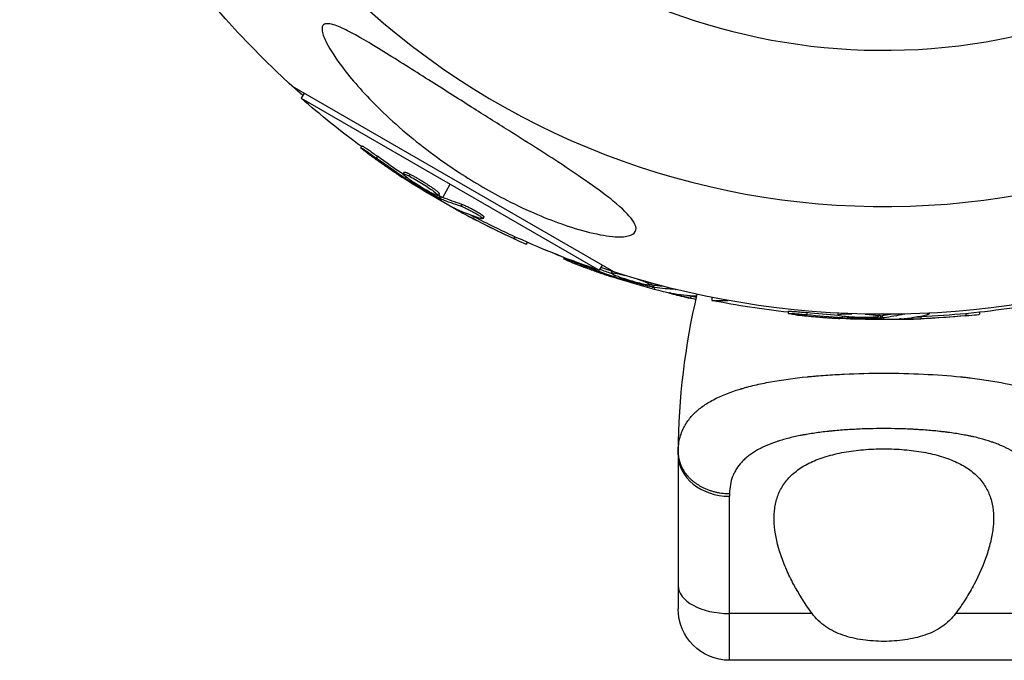
# Model space of a CAD drawing. Units: millimetres. Extents: x -15710 to 9747, y -4511 to 6910.
# Drawn here: x -8888 to -8773, y 2786 to 2861 of the extents above; entities that cross this region are included whole.
import ezdxf

# ---------------------------------------------------------------- set-up
doc = ezdxf.new("R2010")
doc.units = ezdxf.units.MM
doc.header["$LTSCALE"] = 20
doc.layers.add('2d', color=230, linetype='Continuous')

msp = doc.modelspace()

# ---------------------------------------------------------------- linework, layer by layer
at = {"layer": '2d'}
for p, q in [((-8818.51, 2831.13), (-8856.01, 2852.78)), ((-8854.64, 2851.99), (-8854.98, 2851.39)), ((-8854.98, 2851.39), (-8820.22, 2831.32)), ((-8847.9, 2845.83), (-8848.03, 2845.61)), ((-8846.1, 2844.63), (-8846.23, 2844.42)), ((-8842.97, 2842.78), (-8843.09, 2842.56)), ((-8842.75, 2842.2), (-8842.84, 2842.04)), ((-8842.31, 2842.54), (-8842.43, 2842.33)), ((-8842.26, 2841.84), (-8842.33, 2841.72)), ((-8841.12, 2841.59), (-8841.12, 2841.59)), ((-8841.12, 2841.59), (-8841.12, 2841.59)), ((-8838.48, 2839.83), (-8837.6, 2841.36)), ((-8838.89, 2840.26), (-8839.01, 2840.05)), ((-8838.83, 2839.99), (-8838.96, 2839.78)), ((-8838.67, 2839.91), (-8838.79, 2839.69)), ((-8838.72, 2839.42), (-8838.61, 2839.61)), ((-8836.7, 2838.39), (-8836.73, 2838.32)), ((-8836.23, 2839.01), (-8836.36, 2838.79)), ((-8834.8, 2837.56), (-8834.93, 2837.34)), ((-8834.19, 2837.69), (-8834.19, 2837.69)), ((-8833.68, 2837.57), (-8833.81, 2837.36)), ((-8830.07, 2835.24), (-8830.2, 2835.02)), ((-8828.62, 2834.58), (-8828.74, 2834.38)), ((-8824.32, 2832.81), (-8824.36, 2832.66)), ((-8822.29, 2832.05), (-8822.32, 2831.97)), ((-8819.88, 2831.92), (-8820.22, 2831.32)), ((-8818.75, 2831.21), (-8818.81, 2830.99)), ((-8818.39, 2830.73), (-8818.43, 2830.55)), ((-8818.09, 2830.99), (-8818.11, 2830.93)), ((-8817.82, 2830.51), (-8817.85, 2830.37)), ((-8814.16, 2829.83), (-8814.22, 2829.62)), ((-8814.03, 2829.61), (-8814.09, 2829.37)), ((-8813.85, 2829.57), (-8813.91, 2829.33)), ((-8813.77, 2829.09), (-8813.71, 2829.3)), ((-8813.65, 2829.54), (-8813.61, 2829.68)), ((-8811.33, 2829.1), (-8811.33, 2829.09)), ((-8811.55, 2828.61), (-8811.57, 2828.54)), ((-8809.51, 2828.3), (-8809.57, 2828.06)), ((-8807.07, 2828.16), (-8807.07, 2827.8)), ((-8807.07, 2827.8), (-8805.17, 2827.8)), ((-8798.16, 2826.52), (-8798.16, 2826.27)), ((-8796, 2826.38), (-8796, 2826.13)), ((-8792.36, 2826.32), (-8792.36, 2826.1)), ((-8791.88, 2825.96), (-8791.88, 2825.77)), ((-8791.67, 2826.29), (-8791.67, 2826.22)), ((-8791.27, 2825.89), (-8791.27, 2825.74)), ((-8787.57, 2826.18), (-8787.57, 2825.96)), ((-8787.38, 2826), (-8787.38, 2825.75)), ((-8787.2, 2826.01), (-8787.2, 2825.76)), ((-8787, 2826.04), (-8787, 2826.18)), ((-8787, 2825.56), (-8787, 2825.79)), ((-8784.73, 2825.68), (-8784.73, 2825.61)), ((-8784.64, 2826.21), (-8784.64, 2826.2)), ((-8782.68, 2825.91), (-8782.68, 2825.66)), ((-8781.71, 2826.32), (-8781.71, 2826.23)), ((-8777.42, 2826.26), (-8777.42, 2826.01)), ((-8775.83, 2826.42), (-8775.83, 2826.19)), ((-8811, 2809.8), (-8811, 2791.8)), ((-8805, 2785.8), (-8805, 2804.95)), ((-8774.24, 2801.45), (-8774.24, 2801.45)), ((-8775.38, 2797.02), (-8775.38, 2797.02)), ((-8795.37, 2791.26), (-8805, 2791.26)), ((-8769, 2791.26), (-8778.63, 2791.26)), ((-8769, 2785.8), (-8805, 2785.8))]:
    msp.add_line(p, q, dxfattribs=at)
for centre, radius, start, end in [((-8787, 2929), 72, 201.6474, 158.3485), ((-8787, 2929), 90.23, 211.2701, 28.7299), ((-8729.71, 2809.8), 81.29, 166.6853, 179.7379)]:
    msp.add_arc(centre, radius, start, end, dxfattribs=at)
at = {"layer": '2d', "extrusion": (0, 0, -1)}
for centre, radius, start, end in [((8787, 2929), 102.82, 311.2564, 348.7437), ((8787.34, 2928.41), 102.5, 306.2489, 311.292), ((8787, 2929), 102.82, 302.0913, 302.0923), ((8787.47, 2928.19), 102.5, 294.4787, 302.1677), ((8787, 2929), 102.82, 301.2164, 301.217), ((8787.34, 2928.41), 102.5, 288.708, 294.4788), ((8787.18, 2928.34), 102.5, 291.2489, 292.5501), ((8787, 2929), 102.82, 251.2564, 288.7436), ((8787.24, 2928.1), 102.5, 282.2293, 287.1677), ((8787, 2928.31), 102.5, 276.2489, 281.292), ((8787, 2928.31), 102.5, 258.708, 264.4788), ((8787, 2928.06), 102.5, 264.4787, 272.1677), ((8805, 2791.8), 6, 270, 0)]:
    msp.add_arc(centre, radius, start, end, dxfattribs=at)
for centre, major_axis, ratio, start_param, end_param in [((-8786.76, 2927.78), (51.24, 88.75), 0.926659, 3.201605, 3.245104), ((-8786.64, 2928), (51.24, 88.75), 0.926659, 3.206029, 3.245104), ((-8789.91, 2929.6), (51.23, 88.72), 0.473523, 3.083454, 3.087544), ((-8789.78, 2929.81), (51.23, 88.72), 0.473523, 3.083454, 3.087544), ((-8789.91, 2929.6), (51.23, 88.72), 0.473523, 3.034641, 3.083454), ((-8789.78, 2929.81), (51.23, 88.72), 0.473523, 3.034641, 3.083454), ((-8787.25, 2928.06), (51.24, 88.76), 0.987104, 3.049326, 3.10138), ((-8787.12, 2928.28), (51.24, 88.76), 0.987104, 3.049326, 3.10138), ((-8786.46, 2927.88), (26.52, 98.99), 0.926659, 3.201605, 3.245104), ((-8786.39, 2928.13), (26.52, 98.99), 0.926659, 3.206029, 3.221599), ((-8789.97, 2928.82), (26.52, 98.96), 0.473523, 3.083454, 3.087544), ((-8789.9, 2929.07), (26.52, 98.96), 0.473523, 3.083454, 3.087544), ((-8789.97, 2928.82), (26.52, 98.96), 0.473523, 3.034641, 3.083454), ((-8789.9, 2929.07), (26.52, 98.96), 0.473523, 3.062294, 3.083454), ((-8786.99, 2928.03), (26.53, 99), 0.987104, 3.095135, 3.10138), ((-8786.93, 2928.27), (26.53, 99), 0.987104, 3.095223, 3.10138), ((-8786.19, 2928.31), (0, 102.48), 0.926659, 3.206029, 3.245104), ((-8786.19, 2928.06), (0, 102.48), 0.926659, 3.201605, 3.245104), ((-8789.82, 2928.31), (0, 102.45), 0.473523, 3.083454, 3.087544), ((-8789.82, 2928.06), (0, 102.45), 0.473523, 3.083454, 3.087544), ((-8789.82, 2928.06), (0, 102.45), 0.473523, 3.034641, 3.083454), ((-8789.82, 2928.31), (0, 102.45), 0.473523, 3.062294, 3.083454), ((-8786.74, 2928.31), (0, 102.49), 0.987104, 3.049326, 3.10138), ((-8786.74, 2928.06), (0, 102.49), 0.987104, 3.049326, 3.10138)]:
    msp.add_ellipse(centre, major_axis=major_axis, ratio=ratio, start_param=start_param, end_param=end_param, dxfattribs=at)
at = {"layer": '2d'}
for centre, major_axis, ratio, start_param, end_param in [((-8787.46, 2928.19), (51.25, 88.77), 0.465742, 3.183029, 3.24863), ((-8787.24, 2928.09), (26.53, 99.01), 0.465742, 3.183029, 3.245117), ((-8786.99, 2928.06), (0, 102.5), 0.465742, 3.183029, 3.24863), ((-8805, 2809.8), (6, 0), 0.808568, 3.141593, 4.712389), ((-8805, 2794.53), (6, 0), 0.545265, 3.141593, 4.712389)]:
    msp.add_ellipse(centre, major_axis=major_axis, ratio=ratio, start_param=start_param, end_param=end_param, dxfattribs=at)
for points, knots in [([(-8816.17, 2836.92), (-8815.97, 2836.59), (-8815.88, 2836.28), (-8815.99, 2835.75), (-8816.18, 2835.55), (-8816.9, 2835.27), (-8817.42, 2835.21), (-8818.82, 2835.25), (-8819.78, 2835.39), (-8822.01, 2835.89), (-8823.16, 2836.23), (-8825.34, 2836.98), (-8826.38, 2837.38), (-8828.61, 2838.33), (-8829.82, 2838.9), (-8832.89, 2840.47), (-8834.76, 2841.56), (-8837.7, 2843.48), (-8838.83, 2844.27), (-8842.14, 2846.75), (-8844.25, 2848.56), (-8847.77, 2852.07), (-8849.14, 2853.64), (-8850.88, 2855.95), (-8851.57, 2856.97), (-8852.27, 2858.35), (-8852.48, 2858.84), (-8852.58, 2859.49), (-8852.57, 2859.72), (-8852.38, 2860), (-8852.23, 2860.08), (-8851.81, 2860.12), (-8851.53, 2860.07), (-8850.73, 2859.83), (-8850.15, 2859.56), (-8848.42, 2858.69), (-8846.98, 2857.83), (-8843.68, 2855.79), (-8841.9, 2854.66), (-8838.49, 2852.5), (-8836.8, 2851.43), (-8833.66, 2849.44), (-8832.2, 2848.53), (-8830.76, 2847.62), (-8828.83, 2846.4), (-8826.9, 2845.18), (-8822.35, 2842.21), (-8820.14, 2840.68), (-8817.51, 2838.53), (-8816.75, 2837.78), (-8816.27, 2837.09), (-8816.22, 2837), (-8816.17, 2836.92)], [-104.485264, -104.485264, -104.485264, -104.485264, -100.598786, -100.598786, -96.671929, -96.671929, -92.544577, -92.544577, -87.59023, -87.59023, -82.913507, -82.913507, -78.751396, -78.751396, -73.899367, -73.899367, -66.05257, -66.05257, -60.956691, -60.956691, -50.664723, -50.664723, -41.665184, -41.665184, -35.613595, -35.613595, -32.391806, -32.391806, -30.304297, -30.304297, -28.567857, -28.567857, -26.664609, -26.664609, -23.618001, -23.618001, -17.480631, -17.480631, -11.147852, -11.147852, -5.152759, -5.152759, 0, 0, 0, 6.898473, 6.898473, 17.02274, 17.02274, 23.86477, 23.86477, 24.810611, 24.810611, 24.810611, 24.810611]), ([(-8847.27, 2845), (-8847.4, 2845.1), (-8847.53, 2845.19), (-8847.63, 2845.27), (-8847.74, 2845.35), (-8847.82, 2845.42), (-8847.89, 2845.48), (-8847.95, 2845.53), (-8848, 2845.57), (-8848.02, 2845.59), (-8848.03, 2845.62), (-8848.03, 2845.62), (-8848, 2845.61), (-8847.97, 2845.6), (-8847.91, 2845.57), (-8847.84, 2845.52), (-8847.76, 2845.48), (-8847.67, 2845.42), (-8847.56, 2845.35), (-8847.45, 2845.27), (-8847.32, 2845.19), (-8847.19, 2845.1), (-8847.05, 2845), (-8846.91, 2844.9), (-8846.76, 2844.8), (-8846.62, 2844.7), (-8846.47, 2844.6), (-8846.34, 2844.5), (-8846.3, 2844.47), (-8846.26, 2844.44), (-8846.23, 2844.42)], [0, 0, 0, 0, 0.108572, 0.108572, 0.108572, 0.217262, 0.217262, 0.217262, 0.325717, 0.325717, 0.325717, 0.433622, 0.433622, 0.433622, 0.540983, 0.540983, 0.540983, 0.648042, 0.648042, 0.648042, 0.755174, 0.755174, 0.755174, 0.862717, 0.862717, 0.862717, 0.970831, 0.970831, 0.970831, 1, 1, 1, 1]), ([(-8847.27, 2845), (-8847.4, 2845.1), (-8847.53, 2845.19), (-8847.63, 2845.27), (-8847.74, 2845.35), (-8847.82, 2845.42), (-8847.89, 2845.48), (-8847.95, 2845.53), (-8848, 2845.57), (-8848.02, 2845.59), (-8848.02, 2845.6), (-8848.03, 2845.61), (-8848.03, 2845.61)], [0, 0, 0, 0, 0.1085717, 0.1085717, 0.1085717, 0.2172619, 0.2172619, 0.2172619, 0.3257168, 0.3257168, 0.3257168, 0.3749148, 0.3749148, 0.3749148, 0.3749148]), ([(-8847.9, 2845.83), (-8847.9, 2845.83), (-8847.9, 2845.83), (-8847.9, 2845.84), (-8847.86, 2845.82), (-8847.76, 2845.77), (-8847.71, 2845.74), (-8847.62, 2845.68), (-8847.56, 2845.65), (-8847.38, 2845.53), (-8847.23, 2845.43), (-8847, 2845.27), (-8846.92, 2845.22), (-8846.75, 2845.1), (-8846.67, 2845.04), (-8846.5, 2844.92), (-8846.42, 2844.87), (-8846.26, 2844.75), (-8846.18, 2844.69), (-8846.1, 2844.63)], [0.3749154, 0.3749154, 0.3749154, 0.3749154, 0.375, 0.375, 0.5, 0.5, 0.5625, 0.5625, 0.625, 0.625, 0.75, 0.75, 0.8125, 0.8125, 0.875, 0.875, 0.9375, 0.9375, 1, 1, 1, 1]), ([(-8847.27, 2845), (-8847.09, 2844.87), (-8846.92, 2844.74), (-8846.66, 2844.55), (-8846.53, 2844.46), (-8846.39, 2844.36), (-8846.32, 2844.31), (-8846.29, 2844.28), (-8846.27, 2844.27), (-8846.26, 2844.26), (-8846.16, 2844.19), (-8846.03, 2844.1), (-8845.88, 2843.99), (-8845.82, 2843.95), (-8845.77, 2843.92), (-8845.75, 2843.9), (-8845.64, 2843.83), (-8845.51, 2843.73), (-8845.36, 2843.63), (-8845.29, 2843.58), (-8845.25, 2843.55), (-8845.23, 2843.54), (-8845.22, 2843.53), (-8845.12, 2843.46), (-8844.99, 2843.37), (-8844.84, 2843.27), (-8844.76, 2843.22), (-8844.73, 2843.19), (-8844.71, 2843.18), (-8844.7, 2843.17), (-8844.6, 2843.1), (-8844.47, 2843.01), (-8844.31, 2842.91), (-8844.24, 2842.86), (-8844.21, 2842.84), (-8844.19, 2842.82), (-8844.18, 2842.82), (-8844.07, 2842.75), (-8843.94, 2842.66), (-8843.79, 2842.56), (-8843.71, 2842.51), (-8843.68, 2842.49), (-8843.66, 2842.47), (-8843.65, 2842.47), (-8843.45, 2842.34), (-8843.28, 2842.22), (-8843.11, 2842.11)], [0, 0, 0, 0, 0.125, 0.125, 0.1875, 0.21875, 0.234375, 0.242188, 0.242188, 0.25, 0.25, 0.3125, 0.34375, 0.359375, 0.359375, 0.375, 0.375, 0.4375, 0.46875, 0.484375, 0.492188, 0.492188, 0.5, 0.5, 0.5625, 0.59375, 0.609375, 0.617188, 0.617188, 0.625, 0.625, 0.6875, 0.71875, 0.734375, 0.742188, 0.742188, 0.75, 0.75, 0.8125, 0.84375, 0.859375, 0.867188, 0.867188, 0.875, 0.875, 1, 1, 1, 1]), ([(-8842.97, 2842.78), (-8842.97, 2842.79), (-8842.96, 2842.79), (-8842.94, 2842.79), (-8842.93, 2842.79), (-8842.9, 2842.79), (-8842.88, 2842.79), (-8842.83, 2842.77), (-8842.81, 2842.76), (-8842.72, 2842.73), (-8842.65, 2842.71), (-8842.53, 2842.65), (-8842.49, 2842.63), (-8842.4, 2842.59), (-8842.36, 2842.57), (-8842.32, 2842.55)], [1.375782, 1.375782, 1.375782, 1.375782, 1.3906242, 1.3906242, 1.4062492, 1.4062492, 1.4218741, 1.4218741, 1.4374991, 1.4374991, 1.4687491, 1.4687491, 1.484374, 1.484374, 1.4988524, 1.4988524, 1.4988524, 1.4988524]), ([(-8839.68, 2840.28), (-8840.08, 2840.48), (-8840.62, 2840.79), (-8841.69, 2841.45), (-8842.21, 2841.8), (-8842.92, 2842.33), (-8843.12, 2842.51), (-8843.07, 2842.61), (-8842.83, 2842.53), (-8842.44, 2842.33)], [0, 0, 0, 0, 0.125, 0.125, 0.25, 0.25, 0.375, 0.375, 0.4988549, 0.4988549, 0.4988549, 0.4988549]), ([(-8842.84, 2842.04), (-8842.78, 2842), (-8842.71, 2841.95), (-8842.64, 2841.91), (-8842.57, 2841.86), (-8842.49, 2841.82), (-8842.43, 2841.77), (-8842.39, 2841.75), (-8842.36, 2841.73), (-8842.33, 2841.72)], [0, 0, 0, 0, 0.404397, 0.404397, 0.404397, 0.80918, 0.80918, 0.80918, 1, 1, 1, 1]), ([(-8842.43, 2842.33), (-8842.04, 2842.13), (-8841.49, 2841.82), (-8840.42, 2841.16), (-8839.9, 2840.82), (-8839.18, 2840.28), (-8838.99, 2840.1), (-8839.04, 2840), (-8839.27, 2840.08), (-8839.67, 2840.28)], [0.5, 0.5, 0.5, 0.5, 0.625, 0.625, 0.75, 0.75, 0.875, 0.875, 0.9988689, 0.9988689, 0.9988689, 0.9988689]), ([(-8838.96, 2839.78), (-8839.24, 2839.93), (-8839.52, 2840.09), (-8840.09, 2840.41), (-8840.37, 2840.56), (-8840.94, 2840.89), (-8841.22, 2841.05), (-8841.63, 2841.3), (-8841.77, 2841.38), (-8842.05, 2841.55), (-8842.19, 2841.63), (-8842.33, 2841.72)], [0, 0, 0, 0, 0.25, 0.25, 0.5, 0.5, 0.75, 0.75, 0.875, 0.875, 1, 1, 1, 1]), ([(-8842.31, 2842.54), (-8842.21, 2842.49), (-8842.1, 2842.44), (-8841.87, 2842.31), (-8841.75, 2842.25), (-8841.49, 2842.1), (-8841.36, 2842.03), (-8841.17, 2841.91), (-8841.1, 2841.87), (-8840.96, 2841.79), (-8840.9, 2841.75), (-8840.7, 2841.63), (-8840.57, 2841.54), (-8840.37, 2841.42), (-8840.31, 2841.38), (-8840.18, 2841.29), (-8840.12, 2841.25), (-8839.94, 2841.13), (-8839.82, 2841.05), (-8839.66, 2840.94), (-8839.61, 2840.9), (-8839.51, 2840.83), (-8839.46, 2840.8), (-8839.37, 2840.73), (-8839.33, 2840.7), (-8839.25, 2840.64), (-8839.21, 2840.61), (-8839.14, 2840.55), (-8839.11, 2840.52), (-8839.05, 2840.48), (-8839.03, 2840.45), (-8839, 2840.42), (-8838.98, 2840.41), (-8838.96, 2840.39), (-8838.94, 2840.36), (-8838.92, 2840.34), (-8838.91, 2840.32), (-8838.9, 2840.32), (-8838.9, 2840.31), (-8838.89, 2840.3), (-8838.88, 2840.28), (-8838.88, 2840.27), (-8838.89, 2840.26), (-8838.89, 2840.26), (-8838.89, 2840.26)], [0.499999, 0.499999, 0.499999, 0.499999, 0.5312491, 0.5312491, 0.5624991, 0.5624991, 0.5937492, 0.5937492, 0.6093742, 0.6093742, 0.6249992, 0.6249992, 0.6562493, 0.6562493, 0.6718743, 0.6718743, 0.6874994, 0.6874994, 0.7187494, 0.7187494, 0.7343745, 0.7343745, 0.7499995, 0.7499995, 0.7656245, 0.7656245, 0.7812496, 0.7812496, 0.7968746, 0.7968746, 0.8124996, 0.8124996, 0.8203121, 0.8203121, 0.8281247, 0.8437497, 0.8437497, 0.8476559, 0.8476559, 0.8515622, 0.8593747, 0.8749997, 0.8749997, 0.8758243, 0.8758243, 0.8758243, 0.8758243]), ([(-8838.96, 2839.78), (-8838.92, 2839.76), (-8838.88, 2839.74), (-8838.86, 2839.72), (-8838.83, 2839.71), (-8838.81, 2839.7), (-8838.79, 2839.69)], [0, 0, 0, 0, 0.536906, 0.536906, 0.536906, 1, 1, 1, 1]), ([(-8836.96, 2838.51), (-8837.03, 2838.54), (-8837.08, 2838.56), (-8837.1, 2838.57), (-8837.13, 2838.57), (-8837.13, 2838.57), (-8837.1, 2838.55), (-8837.07, 2838.53), (-8837.02, 2838.5), (-8836.95, 2838.45), (-8836.89, 2838.42), (-8836.82, 2838.37), (-8836.73, 2838.32)], [0, 0, 0, 0, 0.263282, 0.263282, 0.263282, 0.526692, 0.526692, 0.526692, 0.789921, 0.789921, 0.789921, 1, 1, 1, 1]), ([(-8836.36, 2838.79), (-8836.28, 2838.77), (-8836.17, 2838.73), (-8836.05, 2838.68), (-8835.93, 2838.63), (-8835.79, 2838.56), (-8835.65, 2838.5), (-8835.5, 2838.43), (-8835.34, 2838.35), (-8835.19, 2838.27), (-8835.03, 2838.19), (-8834.88, 2838.1), (-8834.73, 2838.02), (-8834.59, 2837.94), (-8834.45, 2837.85), (-8834.33, 2837.78), (-8834.21, 2837.7), (-8834.1, 2837.63), (-8834.02, 2837.57), (-8833.94, 2837.51), (-8833.88, 2837.46), (-8833.84, 2837.43), (-8833.81, 2837.39), (-8833.8, 2837.36), (-8833.81, 2837.35), (-8833.83, 2837.34), (-8833.87, 2837.34), (-8833.94, 2837.36), (-8833.96, 2837.36), (-8833.98, 2837.37), (-8834, 2837.38)], [0, 0, 0, 0, 0.108263, 0.108263, 0.108263, 0.216637, 0.216637, 0.216637, 0.324631, 0.324631, 0.324631, 0.431995, 0.431995, 0.431995, 0.53889, 0.53889, 0.53889, 0.64568, 0.64568, 0.64568, 0.75277, 0.75277, 0.75277, 0.860435, 0.860435, 0.860435, 0.968703, 0.968703, 0.968703, 1, 1, 1, 1]), ([(-8836.23, 2839.01), (-8836.19, 2838.99), (-8836.13, 2838.97), (-8836.01, 2838.93), (-8835.94, 2838.9), (-8835.8, 2838.84), (-8835.72, 2838.8), (-8835.56, 2838.73), (-8835.47, 2838.69), (-8835.21, 2838.56), (-8835.03, 2838.47), (-8834.67, 2838.27), (-8834.5, 2838.17), (-8834.26, 2838.03), (-8834.19, 2837.99), (-8834.06, 2837.9), (-8834, 2837.86), (-8833.84, 2837.75), (-8833.76, 2837.69), (-8833.7, 2837.62), (-8833.69, 2837.6), (-8833.68, 2837.58), (-8833.68, 2837.58), (-8833.68, 2837.57), (-8833.68, 2837.57), (-8833.68, 2837.57)], [0, 0, 0, 0, 0.0625, 0.0625, 0.125, 0.125, 0.1875, 0.1875, 0.25, 0.25, 0.375, 0.375, 0.5, 0.5, 0.5625, 0.5625, 0.625, 0.625, 0.75, 0.75, 0.8125, 0.8125, 0.84375, 0.84375, 0.8451889, 0.8451889, 0.8451889, 0.8451889]), ([(-8830.2, 2835.02), (-8829.75, 2834.81), (-8829.34, 2834.63), (-8828.86, 2834.42), (-8828.74, 2834.37), (-8828.74, 2834.38)], [0, 0, 0, 0, 0.25, 0.25, 0.4513626, 0.4513626, 0.4513626, 0.4513626]), ([(-8830.07, 2835.24), (-8830.02, 2835.21), (-8829.97, 2835.19), (-8829.88, 2835.15), (-8829.86, 2835.14), (-8829.83, 2835.12), (-8829.82, 2835.12), (-8829.81, 2835.12)], [0, 0, 0, 0, 0.03125, 0.03125, 0.046875, 0.046875, 0.04983203, 0.04983203, 0.04983203, 0.04983203]), ([(-8823.48, 2832.26), (-8823.63, 2832.32), (-8823.77, 2832.38), (-8823.9, 2832.43), (-8824.02, 2832.48), (-8824.12, 2832.53), (-8824.2, 2832.56), (-8824.27, 2832.6), (-8824.33, 2832.63), (-8824.35, 2832.64), (-8824.37, 2832.66), (-8824.37, 2832.67), (-8824.34, 2832.66), (-8824.3, 2832.66), (-8824.24, 2832.65), (-8824.16, 2832.62), (-8824.08, 2832.6), (-8823.97, 2832.56), (-8823.84, 2832.52), (-8823.72, 2832.48), (-8823.57, 2832.43), (-8823.42, 2832.38), (-8823.26, 2832.32), (-8823.1, 2832.26), (-8822.93, 2832.2), (-8822.77, 2832.14), (-8822.6, 2832.08), (-8822.44, 2832.02), (-8822.4, 2832), (-8822.36, 2831.99), (-8822.32, 2831.97)], [0, 0, 0, 0, 0.108572, 0.108572, 0.108572, 0.217262, 0.217262, 0.217262, 0.325717, 0.325717, 0.325717, 0.433622, 0.433622, 0.433622, 0.540983, 0.540983, 0.540983, 0.648042, 0.648042, 0.648042, 0.755174, 0.755174, 0.755174, 0.862717, 0.862717, 0.862717, 0.970831, 0.970831, 0.970831, 1, 1, 1, 1]), ([(-8823.48, 2832.26), (-8823.27, 2832.18), (-8823.07, 2832.1), (-8822.77, 2831.99), (-8822.62, 2831.93), (-8822.46, 2831.87), (-8822.38, 2831.84), (-8822.34, 2831.83), (-8822.32, 2831.82), (-8822.31, 2831.81), (-8822.19, 2831.77), (-8822.04, 2831.71), (-8821.87, 2831.65), (-8821.8, 2831.62), (-8821.75, 2831.61), (-8821.73, 2831.6), (-8821.6, 2831.55), (-8821.45, 2831.49), (-8821.27, 2831.43), (-8821.19, 2831.4), (-8821.15, 2831.39), (-8821.13, 2831.38), (-8821.12, 2831.38), (-8821, 2831.33), (-8820.85, 2831.28), (-8820.68, 2831.22), (-8820.59, 2831.19), (-8820.56, 2831.18), (-8820.53, 2831.17), (-8820.52, 2831.16), (-8820.4, 2831.12), (-8820.25, 2831.07), (-8820.08, 2831.01), (-8819.99, 2830.98), (-8819.96, 2830.97), (-8819.93, 2830.96), (-8819.92, 2830.96), (-8819.81, 2830.92), (-8819.65, 2830.86), (-8819.48, 2830.8), (-8819.39, 2830.78), (-8819.36, 2830.76), (-8819.33, 2830.76), (-8819.32, 2830.75), (-8819.1, 2830.68), (-8818.9, 2830.61), (-8818.71, 2830.55)], [0, 0, 0, 0, 0.125, 0.125, 0.1875, 0.21875, 0.234375, 0.242188, 0.242188, 0.25, 0.25, 0.3125, 0.34375, 0.359375, 0.359375, 0.375, 0.375, 0.4375, 0.46875, 0.484375, 0.492188, 0.492188, 0.5, 0.5, 0.5625, 0.59375, 0.609375, 0.617188, 0.617188, 0.625, 0.625, 0.6875, 0.71875, 0.734375, 0.742188, 0.742188, 0.75, 0.75, 0.8125, 0.84375, 0.859375, 0.867188, 0.867188, 0.875, 0.875, 1, 1, 1, 1]), ([(-8814.92, 2829.67), (-8815.36, 2829.76), (-8815.96, 2829.92), (-8817.16, 2830.28), (-8817.76, 2830.48), (-8818.59, 2830.81), (-8818.82, 2830.93), (-8818.8, 2831.04), (-8818.55, 2831.02), (-8818.12, 2830.94)], [0, 0, 0, 0, 0.125, 0.125, 0.25, 0.25, 0.375, 0.375, 0.4988549, 0.4988549, 0.4988549, 0.4988549]), ([(-8818.43, 2830.55), (-8818.36, 2830.53), (-8818.28, 2830.5), (-8818.2, 2830.47), (-8818.12, 2830.45), (-8818.04, 2830.42), (-8817.96, 2830.4), (-8817.92, 2830.39), (-8817.89, 2830.38), (-8817.85, 2830.37)], [0, 0, 0, 0, 0.404397, 0.404397, 0.404397, 0.80918, 0.80918, 0.80918, 1, 1, 1, 1]), ([(-8814.09, 2829.37), (-8814.41, 2829.45), (-8814.72, 2829.52), (-8815.35, 2829.68), (-8815.66, 2829.76), (-8816.29, 2829.93), (-8816.61, 2830.02), (-8817.07, 2830.15), (-8817.23, 2830.19), (-8817.54, 2830.28), (-8817.7, 2830.32), (-8817.85, 2830.37)], [0, 0, 0, 0, 0.25, 0.25, 0.5, 0.5, 0.75, 0.75, 0.875, 0.875, 1, 1, 1, 1]), ([(-8815.71, 2830.27), (-8815.39, 2830.16), (-8815.1, 2830.06), (-8814.44, 2829.8), (-8814.21, 2829.67), (-8814.23, 2829.56), (-8814.48, 2829.58), (-8814.91, 2829.67)], [0.6786617, 0.6786617, 0.6786617, 0.6786617, 0.75, 0.75, 0.875, 0.875, 0.9988689, 0.9988689, 0.9988689, 0.9988689]), ([(-8814.09, 2829.37), (-8814.05, 2829.36), (-8814.01, 2829.35), (-8813.98, 2829.34), (-8813.95, 2829.34), (-8813.93, 2829.33), (-8813.91, 2829.33)], [0, 0, 0, 0, 0.536906, 0.536906, 0.536906, 1, 1, 1, 1]), ([(-8811.83, 2828.66), (-8811.91, 2828.67), (-8811.96, 2828.68), (-8811.99, 2828.68), (-8812.02, 2828.68), (-8812.01, 2828.68), (-8811.98, 2828.66), (-8811.95, 2828.65), (-8811.89, 2828.63), (-8811.81, 2828.61), (-8811.75, 2828.59), (-8811.66, 2828.57), (-8811.57, 2828.54)], [0, 0, 0, 0, 0.263282, 0.263282, 0.263282, 0.526692, 0.526692, 0.526692, 0.789921, 0.789921, 0.789921, 1, 1, 1, 1]), ([(-8797.2, 2826.12), (-8797.36, 2826.14), (-8797.51, 2826.16), (-8797.64, 2826.17), (-8797.77, 2826.19), (-8797.89, 2826.21), (-8797.97, 2826.22), (-8798.05, 2826.24), (-8798.11, 2826.25), (-8798.14, 2826.26), (-8798.17, 2826.27), (-8798.16, 2826.28), (-8798.13, 2826.28), (-8798.1, 2826.29), (-8798.04, 2826.29), (-8797.95, 2826.29), (-8797.86, 2826.29), (-8797.75, 2826.28), (-8797.62, 2826.27), (-8797.49, 2826.27), (-8797.33, 2826.26), (-8797.17, 2826.24), (-8797.01, 2826.23), (-8796.83, 2826.22), (-8796.66, 2826.2), (-8796.48, 2826.19), (-8796.3, 2826.17), (-8796.13, 2826.15), (-8796.09, 2826.14), (-8796.04, 2826.14), (-8796, 2826.13)], [0, 0, 0, 0, 0.108572, 0.108572, 0.108572, 0.217262, 0.217262, 0.217262, 0.325717, 0.325717, 0.325717, 0.433622, 0.433622, 0.433622, 0.540983, 0.540983, 0.540983, 0.648042, 0.648042, 0.648042, 0.755174, 0.755174, 0.755174, 0.862717, 0.862717, 0.862717, 0.970831, 0.970831, 0.970831, 1, 1, 1, 1]), ([(-8798.16, 2826.52), (-8798.16, 2826.52), (-8798.16, 2826.52), (-8798.16, 2826.53), (-8798.12, 2826.54), (-8798, 2826.54), (-8797.95, 2826.54), (-8797.84, 2826.54), (-8797.77, 2826.53), (-8797.56, 2826.52), (-8797.38, 2826.51), (-8797.1, 2826.49), (-8797, 2826.48), (-8796.8, 2826.46), (-8796.7, 2826.46), (-8796.49, 2826.44), (-8796.39, 2826.43), (-8796.19, 2826.41), (-8796.09, 2826.4), (-8796, 2826.38)], [0.3749154, 0.3749154, 0.3749154, 0.3749154, 0.375, 0.375, 0.5, 0.5, 0.5625, 0.5625, 0.625, 0.625, 0.75, 0.75, 0.8125, 0.8125, 0.875, 0.875, 0.9375, 0.9375, 1, 1, 1, 1]), ([(-8797.2, 2826.12), (-8796.97, 2826.09), (-8796.76, 2826.07), (-8796.44, 2826.04), (-8796.29, 2826.02), (-8796.11, 2826), (-8796.02, 2825.99), (-8795.99, 2825.99), (-8795.96, 2825.99), (-8795.95, 2825.99), (-8795.83, 2825.97), (-8795.67, 2825.96), (-8795.49, 2825.94), (-8795.41, 2825.94), (-8795.36, 2825.93), (-8795.33, 2825.93), (-8795.2, 2825.92), (-8795.04, 2825.9), (-8794.85, 2825.89), (-8794.77, 2825.88), (-8794.73, 2825.88), (-8794.7, 2825.87), (-8794.69, 2825.87), (-8794.57, 2825.86), (-8794.4, 2825.85), (-8794.22, 2825.83), (-8794.13, 2825.83), (-8794.1, 2825.82), (-8794.07, 2825.82), (-8794.06, 2825.82), (-8793.93, 2825.81), (-8793.77, 2825.8), (-8793.59, 2825.79), (-8793.5, 2825.78), (-8793.46, 2825.78), (-8793.44, 2825.78), (-8793.43, 2825.78), (-8793.3, 2825.77), (-8793.14, 2825.76), (-8792.96, 2825.74), (-8792.87, 2825.74), (-8792.83, 2825.74), (-8792.81, 2825.74), (-8792.79, 2825.73), (-8792.56, 2825.72), (-8792.35, 2825.71), (-8792.15, 2825.7)], [0, 0, 0, 0, 0.125, 0.125, 0.1875, 0.21875, 0.234375, 0.242188, 0.242188, 0.25, 0.25, 0.3125, 0.34375, 0.359375, 0.359375, 0.375, 0.375, 0.4375, 0.46875, 0.484375, 0.492188, 0.492188, 0.5, 0.5, 0.5625, 0.59375, 0.609375, 0.617188, 0.617188, 0.625, 0.625, 0.6875, 0.71875, 0.734375, 0.742188, 0.742188, 0.75, 0.75, 0.8125, 0.84375, 0.859375, 0.867188, 0.867188, 0.875, 0.875, 1, 1, 1, 1]), ([(-8788.26, 2825.83), (-8788.71, 2825.8), (-8789.33, 2825.8), (-8790.58, 2825.83), (-8791.21, 2825.88), (-8792.1, 2825.98), (-8792.36, 2826.04), (-8792.36, 2826.15), (-8792.11, 2826.2), (-8791.68, 2826.22)], [0, 0, 0, 0, 0.125, 0.125, 0.25, 0.25, 0.375, 0.375, 0.4988549, 0.4988549, 0.4988549, 0.4988549]), ([(-8791.88, 2825.77), (-8791.8, 2825.77), (-8791.72, 2825.76), (-8791.64, 2825.76), (-8791.55, 2825.75), (-8791.47, 2825.75), (-8791.39, 2825.75), (-8791.35, 2825.75), (-8791.31, 2825.74), (-8791.27, 2825.74)], [0, 0, 0, 0, 0.404397, 0.404397, 0.404397, 0.80918, 0.80918, 0.80918, 1, 1, 1, 1]), ([(-8787.38, 2825.75), (-8787.71, 2825.74), (-8788.03, 2825.74), (-8788.68, 2825.73), (-8789, 2825.73), (-8789.65, 2825.72), (-8789.98, 2825.73), (-8790.46, 2825.73), (-8790.63, 2825.73), (-8790.95, 2825.74), (-8791.11, 2825.74), (-8791.27, 2825.74)], [0, 0, 0, 0, 0.25, 0.25, 0.5, 0.5, 0.75, 0.75, 0.875, 0.875, 1, 1, 1, 1]), ([(-8789.18, 2826.2), (-8788.84, 2826.18), (-8788.53, 2826.16), (-8787.83, 2826.08), (-8787.57, 2826.01), (-8787.56, 2825.9), (-8787.81, 2825.86), (-8788.25, 2825.83)], [0.6786617, 0.6786617, 0.6786617, 0.6786617, 0.75, 0.75, 0.875, 0.875, 0.9988689, 0.9988689, 0.9988689, 0.9988689]), ([(-8787.38, 2825.75), (-8787.34, 2825.75), (-8787.3, 2825.76), (-8787.27, 2825.76), (-8787.24, 2825.76), (-8787.22, 2825.76), (-8787.2, 2825.76)], [0, 0, 0, 0, 0.536906, 0.536906, 0.536906, 1, 1, 1, 1]), ([(-8785.02, 2825.65), (-8785.09, 2825.64), (-8785.15, 2825.64), (-8785.17, 2825.63), (-8785.2, 2825.63), (-8785.2, 2825.62), (-8785.16, 2825.62), (-8785.13, 2825.61), (-8785.07, 2825.61), (-8784.98, 2825.61), (-8784.91, 2825.61), (-8784.83, 2825.61), (-8784.73, 2825.61)], [0, 0, 0, 0, 0.263282, 0.263282, 0.263282, 0.526692, 0.526692, 0.526692, 0.789921, 0.789921, 0.789921, 1, 1, 1, 1]), ([(-8781.94, 2826.3), (-8781.87, 2826.3), (-8781.82, 2826.28), (-8781.78, 2826.27), (-8781.73, 2826.26), (-8781.71, 2826.24), (-8781.72, 2826.22), (-8781.72, 2826.2), (-8781.76, 2826.19), (-8781.83, 2826.17), (-8781.85, 2826.16), (-8781.87, 2826.16), (-8781.89, 2826.15)], [0.671094, 0.671094, 0.671094, 0.671094, 0.75277, 0.75277, 0.75277, 0.8604355, 0.8604355, 0.8604355, 0.9687025, 0.9687025, 0.9687025, 1, 1, 1, 1]), ([(-8777.42, 2826.26), (-8777.36, 2826.27), (-8777.3, 2826.27), (-8777.21, 2826.28), (-8777.18, 2826.28), (-8777.15, 2826.29), (-8777.14, 2826.29), (-8777.14, 2826.29)], [0, 0, 0, 0, 0.03125, 0.03125, 0.046875, 0.046875, 0.04983203, 0.04983203, 0.04983203, 0.04983203]), ([(-8777.42, 2826.01), (-8776.93, 2826.06), (-8776.48, 2826.1), (-8775.96, 2826.16), (-8775.83, 2826.18), (-8775.83, 2826.19)], [0, 0, 0, 0, 0.25, 0.25, 0.4513626, 0.4513626, 0.4513626, 0.4513626]), ([(-8810.94, 2811.04), (-8810.87, 2811.58), (-8810.73, 2812.09), (-8810.52, 2812.58), (-8810.51, 2812.61), (-8810.49, 2812.65), (-8810.46, 2812.72), (-8810.39, 2812.88), (-8810.23, 2813.2), (-8810.07, 2813.46), (-8809.71, 2813.97), (-8809.44, 2814.29), (-8809.12, 2814.62), (-8809.1, 2814.64), (-8809.06, 2814.67), (-8809, 2814.73), (-8808.87, 2814.85), (-8808.58, 2815.1), (-8808.31, 2815.31), (-8807.75, 2815.71), (-8807.34, 2815.96), (-8806, 2816.68), (-8804.96, 2817.09), (-8803.76, 2817.46), (-8803.74, 2817.46), (-8803.71, 2817.47), (-8803.66, 2817.49), (-8803.54, 2817.52), (-8803.3, 2817.59), (-8802.82, 2817.73), (-8802.38, 2817.84), (-8801.49, 2818.05), (-8800.87, 2818.18), (-8798.9, 2818.54), (-8797.47, 2818.74), (-8795.92, 2818.89), (-8795.9, 2818.89), (-8795.86, 2818.9), (-8795.79, 2818.9), (-8795.64, 2818.92), (-8795.34, 2818.95), (-8794.72, 2819), (-8794.18, 2819.05), (-8793.1, 2819.12), (-8792.37, 2819.17), (-8790.12, 2819.27), (-8788.57, 2819.31), (-8787, 2819.31)], [0.0212604, 0.0212604, 0.0212604, 0.0212604, 0.06248, 0.06248, 0.0644326, 0.0644326, 0.0663851, 0.0702901, 0.0781001, 0.0937201, 0.0937201, 0.1249601, 0.1249601, 0.1269126, 0.1269126, 0.1288651, 0.1327701, 0.1405801, 0.1562001, 0.1562001, 0.1874401, 0.1874401, 0.2499202, 0.2499202, 0.2508964, 0.2508964, 0.2518727, 0.2538252, 0.2577302, 0.2655402, 0.2811602, 0.2811602, 0.3124002, 0.3124002, 0.3748803, 0.3748803, 0.3758565, 0.3758565, 0.3768328, 0.3787853, 0.3826903, 0.3905003, 0.4061203, 0.4061203, 0.4373603, 0.4373603, 0.4998404, 0.4998404, 0.4998404, 0.4998404]), ([(-8787, 2819.31), (-8785.43, 2819.31), (-8783.88, 2819.27), (-8780.88, 2819.13), (-8779.43, 2819.03), (-8778.03, 2818.89), (-8778.01, 2818.88), (-8777.96, 2818.88), (-8777.89, 2818.87), (-8777.72, 2818.86), (-8777.39, 2818.82), (-8776.74, 2818.74), (-8776.19, 2818.68), (-8775.13, 2818.53), (-8774.44, 2818.42), (-8772.48, 2818.06), (-8771.29, 2817.78), (-8770.21, 2817.45), (-8770.19, 2817.44), (-8770.15, 2817.43), (-8770.09, 2817.41), (-8769.97, 2817.37), (-8769.71, 2817.29), (-8769.22, 2817.12), (-8768.81, 2816.97), (-8768.03, 2816.66), (-8767.55, 2816.43), (-8766.7, 2815.99), (-8766.34, 2815.76), (-8766, 2815.53)], [0.4998404, 0.4998404, 0.4998404, 0.4998404, 0.5623603, 0.5623603, 0.6248803, 0.6248803, 0.6258572, 0.6258572, 0.626834, 0.6287878, 0.6326953, 0.6405103, 0.6561403, 0.6561403, 0.6874002, 0.6874002, 0.7499202, 0.7499202, 0.7508971, 0.7508971, 0.7518739, 0.7538277, 0.7577352, 0.7655502, 0.7811802, 0.7811802, 0.8124401, 0.8124401, 0.8399462, 0.8399462, 0.8399462, 0.8399462]), ([(-8769, 2805.26), (-8769, 2805.61), (-8769.03, 2805.96), (-8769.12, 2806.45), (-8769.18, 2806.7), (-8769.25, 2806.93), (-8769.3, 2807.09), (-8769.33, 2807.16), (-8769.48, 2807.55), (-8769.62, 2807.84), (-8769.89, 2808.26), (-8769.98, 2808.4), (-8770.19, 2808.67), (-8770.3, 2808.8), (-8770.65, 2809.18), (-8770.91, 2809.42), (-8771.34, 2809.76), (-8771.57, 2809.92), (-8771.81, 2810.08), (-8771.97, 2810.18), (-8772.06, 2810.23), (-8772.48, 2810.48), (-8772.84, 2810.66), (-8773.42, 2810.91), (-8773.72, 2811.04), (-8774.09, 2811.17), (-8774.24, 2811.23), (-8774.35, 2811.27), (-8774.41, 2811.28), (-8774.88, 2811.45), (-8775.32, 2811.58), (-8776.01, 2811.76), (-8776.37, 2811.84), (-8776.79, 2811.93), (-8776.97, 2811.97), (-8777.1, 2812), (-8777.16, 2812.01), (-8777.71, 2812.12), (-8778.21, 2812.21), (-8778.99, 2812.33), (-8779.38, 2812.38), (-8779.85, 2812.44), (-8780.05, 2812.46), (-8780.18, 2812.48), (-8780.25, 2812.49), (-8780.85, 2812.56), (-8781.39, 2812.61), (-8782.21, 2812.67), (-8782.63, 2812.7), (-8783.05, 2812.73), (-8783.33, 2812.74), (-8783.47, 2812.75), (-8784.17, 2812.79), (-8784.73, 2812.81), (-8785.86, 2812.84), (-8786.42, 2812.84), (-8787.56, 2812.84), (-8788.13, 2812.84), (-8788.98, 2812.81), (-8789.26, 2812.81), (-8789.82, 2812.79), (-8790.1, 2812.77), (-8790.95, 2812.73), (-8791.5, 2812.69), (-8792.32, 2812.63), (-8792.73, 2812.59), (-8793.2, 2812.55), (-8793.4, 2812.53), (-8793.53, 2812.51), (-8793.6, 2812.5), (-8794.21, 2812.44), (-8794.74, 2812.37), (-8795.52, 2812.25), (-8795.9, 2812.19), (-8796.34, 2812.11), (-8796.52, 2812.07), (-8796.65, 2812.05), (-8796.71, 2812.04), (-8797.27, 2811.93), (-8797.75, 2811.82), (-8798.44, 2811.64), (-8798.78, 2811.54), (-8799.16, 2811.43), (-8799.32, 2811.38), (-8799.43, 2811.34), (-8799.48, 2811.32), (-8799.97, 2811.16), (-8800.38, 2811), (-8800.96, 2810.75), (-8801.24, 2810.61), (-8801.5, 2810.47), (-8801.68, 2810.38), (-8801.77, 2810.33), (-8802.19, 2810.08), (-8802.51, 2809.87), (-8802.94, 2809.54), (-8803.08, 2809.42), (-8803.34, 2809.18), (-8803.46, 2809.06), (-8803.81, 2808.68), (-8804.02, 2808.41), (-8804.29, 2807.99), (-8804.41, 2807.77), (-8804.53, 2807.51), (-8804.58, 2807.4), (-8804.61, 2807.32), (-8804.63, 2807.28), (-8804.88, 2806.63), (-8805, 2805.97), (-8805, 2805.26)], [0, 0, 0, 0, 0.03125, 0.03125, 0.046875, 0.054687, 0.054687, 0.0625, 0.0625, 0.09375, 0.09375, 0.109375, 0.109375, 0.125, 0.125, 0.15625, 0.15625, 0.171875, 0.179687, 0.179687, 0.1875, 0.1875, 0.21875, 0.21875, 0.234375, 0.242187, 0.246094, 0.246094, 0.25, 0.25, 0.28125, 0.28125, 0.296875, 0.304687, 0.308594, 0.308594, 0.3125, 0.3125, 0.34375, 0.34375, 0.359375, 0.367187, 0.371094, 0.371094, 0.375, 0.375, 0.40625, 0.40625, 0.421875, 0.429687, 0.429687, 0.4375, 0.4375, 0.46875, 0.46875, 0.5, 0.5, 0.53125, 0.53125, 0.546875, 0.546875, 0.5625, 0.5625, 0.59375, 0.59375, 0.609375, 0.617187, 0.621094, 0.621094, 0.625, 0.625, 0.65625, 0.65625, 0.671875, 0.679687, 0.683594, 0.683594, 0.6875, 0.6875, 0.71875, 0.71875, 0.734375, 0.742187, 0.746094, 0.746094, 0.75, 0.75, 0.78125, 0.78125, 0.796875, 0.804687, 0.804687, 0.8125, 0.8125, 0.84375, 0.84375, 0.859375, 0.859375, 0.875, 0.875, 0.90625, 0.90625, 0.921875, 0.929687, 0.933594, 0.933594, 0.9375, 0.9375, 1, 1, 1, 1]), ([(-8795.37, 2791.26), (-8796.21, 2792.38), (-8796.92, 2793.53), (-8797.83, 2795.25), (-8798.11, 2795.82), (-8798.61, 2796.97), (-8798.83, 2797.54), (-8799.4, 2799.23), (-8799.65, 2800.32), (-8799.8, 2801.9), (-8799.82, 2802.41), (-8799.77, 2803.17), (-8799.75, 2803.42), (-8799.67, 2803.91), (-8799.62, 2804.15), (-8799.44, 2804.86), (-8799.27, 2805.31), (-8798.93, 2805.95), (-8798.81, 2806.16), (-8798.53, 2806.57), (-8798.37, 2806.77), (-8797.87, 2807.34), (-8797.48, 2807.69), (-8796.82, 2808.18), (-8796.58, 2808.33), (-8796.08, 2808.63), (-8795.81, 2808.77), (-8794.97, 2809.17), (-8794.37, 2809.39), (-8793.39, 2809.69), (-8793.06, 2809.78), (-8792.36, 2809.94), (-8792.01, 2810.02), (-8790.9, 2810.22), (-8790.15, 2810.32), (-8788.99, 2810.41), (-8788.59, 2810.44), (-8787.8, 2810.47), (-8787.4, 2810.48), (-8787, 2810.48)], [0.05776667, 0.05776667, 0.05776667, 0.05776667, 0.06249729, 0.06249729, 0.0648626, 0.0648626, 0.06722791, 0.06722791, 0.07195852, 0.07195852, 0.07432383, 0.07432383, 0.07550649, 0.07550649, 0.07668914, 0.07668914, 0.07905445, 0.07905445, 0.08023711, 0.08023711, 0.08141976, 0.08141976, 0.08378507, 0.08378507, 0.08496772, 0.08496772, 0.08615038, 0.08615038, 0.08851569, 0.08851569, 0.08969834, 0.08969834, 0.090881, 0.090881, 0.09324631, 0.09324631, 0.09442896, 0.09442896, 0.09561161, 0.09561161, 0.09561161, 0.09561161]), ([(-8787, 2810.48), (-8786.6, 2810.48), (-8786.2, 2810.47), (-8785.41, 2810.44), (-8785.01, 2810.41), (-8783.85, 2810.32), (-8783.1, 2810.22), (-8781.65, 2809.96), (-8780.94, 2809.79), (-8779.64, 2809.4), (-8779.04, 2809.17), (-8778.2, 2808.77), (-8777.93, 2808.63), (-8777.43, 2808.34), (-8777.19, 2808.18), (-8776.52, 2807.7), (-8776.13, 2807.35), (-8775.46, 2806.58), (-8775.18, 2806.17), (-8774.85, 2805.53), (-8774.75, 2805.31), (-8774.57, 2804.86), (-8774.5, 2804.63), (-8774.19, 2803.44), (-8774.14, 2802.44), (-8774.27, 2801.12), (-8774.31, 2800.85), (-8774.4, 2800.31), (-8774.45, 2800.04), (-8774.64, 2799.21), (-8774.8, 2798.65), (-8775.36, 2796.97), (-8775.85, 2795.83), (-8776.77, 2794.11), (-8777.1, 2793.53), (-8777.82, 2792.38), (-8778.21, 2791.81), (-8778.63, 2791.26)], [0.09561161, 0.09561161, 0.09561161, 0.09561161, 0.09679235, 0.09679235, 0.09797309, 0.09797309, 0.10033456, 0.10033456, 0.10269604, 0.10269604, 0.10505751, 0.10505751, 0.10623825, 0.10623825, 0.10741899, 0.10741899, 0.10978046, 0.10978046, 0.11214194, 0.11214194, 0.11332267, 0.11332267, 0.11450341, 0.11450341, 0.11922636, 0.11922636, 0.1204071, 0.1204071, 0.12158783, 0.12158783, 0.12394931, 0.12394931, 0.12867226, 0.12867226, 0.13103373, 0.13103373, 0.13339521, 0.13339521, 0.13339521, 0.13339521]), ([(-8787, 2788.01), (-8787.83, 2788.01), (-8788.65, 2788.07), (-8789.86, 2788.24), (-8790.26, 2788.32), (-8791.03, 2788.5), (-8791.41, 2788.61), (-8792.14, 2788.86), (-8792.49, 2789.01), (-8793.17, 2789.34), (-8793.49, 2789.53), (-8794.1, 2789.95), (-8794.38, 2790.18), (-8794.91, 2790.68), (-8795.15, 2790.96), (-8795.37, 2791.26)], [0.009879732, 0.009879732, 0.009879732, 0.009879732, 0.012351345, 0.012351345, 0.013587152, 0.013587152, 0.014822959, 0.014822959, 0.016058766, 0.016058766, 0.017294572, 0.017294572, 0.018530379, 0.018530379, 0.019766186, 0.019766186, 0.019766186, 0.019766186]), ([(-8778.63, 2791.26), (-8779.07, 2790.66), (-8779.59, 2790.16), (-8780.5, 2789.54), (-8780.82, 2789.34), (-8781.5, 2789.01), (-8781.85, 2788.87), (-8782.58, 2788.61), (-8782.96, 2788.5), (-8783.74, 2788.32), (-8784.13, 2788.25), (-8784.94, 2788.13), (-8785.34, 2788.09), (-8786.17, 2788.03), (-8786.59, 2788.01), (-8787, 2788.01)], [0, 0, 0, 0, 0.002469933, 0.002469933, 0.003704899, 0.003704899, 0.004939866, 0.004939866, 0.006174832, 0.006174832, 0.007409799, 0.007409799, 0.008644765, 0.008644765, 0.009879732, 0.009879732, 0.009879732, 0.009879732])]:
    msp.add_open_spline(points, degree=3, knots=knots, dxfattribs=at)
for points in [[(-8842.04, 2841.42), (-8842.33, 2841.6), (-8842.69, 2841.84), (-8843.11, 2842.11)], [(-8842.63, 2842.43), (-8842.63, 2842.43), (-8842.63, 2842.43), (-8842.63, 2842.43)], [(-8842.63, 2842.43), (-8842.63, 2842.43), (-8842.63, 2842.43), (-8842.63, 2842.43)], [(-8842.44, 2842.33), (-8842.44, 2842.33), (-8842.43, 2842.33), (-8842.43, 2842.33)], [(-8842.32, 2842.55), (-8842.31, 2842.55), (-8842.31, 2842.55), (-8842.31, 2842.54)], [(-8839.35, 2840.4), (-8839.35, 2840.4), (-8839.35, 2840.4), (-8839.35, 2840.4)], [(-8839.67, 2840.28), (-8839.67, 2840.28), (-8839.67, 2840.28), (-8839.68, 2840.28)], [(-8839.03, 2840.1), (-8839.03, 2840.1), (-8839.03, 2840.1), (-8839.03, 2840.1)], [(-8838.83, 2839.99), (-8838.88, 2840.02), (-8838.94, 2840.05), (-8838.99, 2840.08)], [(-8838.83, 2839.99), (-8838.76, 2839.96), (-8838.7, 2839.93), (-8838.67, 2839.91)], [(-8836.73, 2838.32), (-8836.24, 2838.05), (-8835.61, 2837.7), (-8834.93, 2837.34)], [(-8835.25, 2837.8), (-8835.11, 2837.72), (-8834.96, 2837.64), (-8834.8, 2837.56)], [(-8817.5, 2830.16), (-8817.82, 2830.26), (-8818.24, 2830.4), (-8818.71, 2830.55)], [(-8818.33, 2830.98), (-8818.33, 2830.98), (-8818.33, 2830.98), (-8818.33, 2830.98)], [(-8818.12, 2830.94), (-8818.12, 2830.94), (-8818.11, 2830.94), (-8818.11, 2830.93)], [(-8818.11, 2830.93), (-8817.86, 2830.88), (-8817.55, 2830.81), (-8817.22, 2830.72)], [(-8814.91, 2829.67), (-8814.91, 2829.67), (-8814.92, 2829.67), (-8814.92, 2829.67)], [(-8814.63, 2829.87), (-8814.63, 2829.87), (-8814.63, 2829.87), (-8814.63, 2829.87)], [(-8814.25, 2829.66), (-8814.25, 2829.66), (-8814.25, 2829.66), (-8814.25, 2829.66)], [(-8814.03, 2829.61), (-8814.09, 2829.63), (-8814.15, 2829.64), (-8814.21, 2829.65)], [(-8814.03, 2829.61), (-8813.95, 2829.59), (-8813.89, 2829.58), (-8813.85, 2829.57)], [(-8811.33, 2829.09), (-8811.31, 2829.09), (-8811.3, 2829.09), (-8811.28, 2829.09)], [(-8811.57, 2828.54), (-8811.03, 2828.4), (-8810.33, 2828.23), (-8809.57, 2828.06)], [(-8810, 2828.42), (-8809.85, 2828.38), (-8809.68, 2828.34), (-8809.51, 2828.3)], [(-8790.88, 2825.64), (-8791.21, 2825.65), (-8791.65, 2825.67), (-8792.15, 2825.7)], [(-8791.89, 2826.21), (-8791.89, 2826.21), (-8791.89, 2826.21), (-8791.89, 2826.21)], [(-8791.68, 2826.22), (-8791.68, 2826.22), (-8791.67, 2826.22), (-8791.67, 2826.22)], [(-8791.67, 2826.22), (-8791.41, 2826.24), (-8791.1, 2826.25), (-8790.75, 2826.25)], [(-8788.25, 2825.83), (-8788.25, 2825.83), (-8788.26, 2825.83), (-8788.26, 2825.83)], [(-8788.04, 2826.1), (-8788.04, 2826.1), (-8788.04, 2826.1), (-8788.04, 2826.1)], [(-8787.61, 2826), (-8787.61, 2826), (-8787.61, 2826), (-8787.61, 2826)], [(-8787.38, 2826), (-8787.44, 2826), (-8787.51, 2826), (-8787.57, 2826)], [(-8787.38, 2826), (-8787.3, 2826), (-8787.24, 2826.01), (-8787.2, 2826.01)], [(-8784.73, 2825.61), (-8784.17, 2825.61), (-8783.45, 2825.63), (-8782.68, 2825.66)], [(-8784.64, 2826.2), (-8784.63, 2826.2), (-8784.61, 2826.2), (-8784.6, 2826.21)], [(-8783.19, 2825.89), (-8783.03, 2825.89), (-8782.86, 2825.9), (-8782.68, 2825.91)], [(-8811, 2810.17), (-8811, 2810.47), (-8810.98, 2810.76), (-8810.94, 2811.04)], [(-8811, 2809.8), (-8811, 2809.92), (-8811, 2810.05), (-8811, 2810.17)], [(-8805, 2805.26), (-8805, 2805.16), (-8805, 2805.05), (-8805, 2804.95)]]:
    msp.add_open_spline(points, degree=3, dxfattribs=at)
for points, weights in [([(-8811, 2810.17), (-8811.01, 2808.79), (-8810.13, 2807.61)], [1, 0.8950856396, 0.864995027317]), ([(-8810.13, 2807.61), (-8808.37, 2805.26), (-8805, 2805.26)], [0.864995027317, 0.81070234095, 1])]:
    msp.add_rational_spline(points, weights, degree=2, dxfattribs=at)

doc.saveas('drawing.dxf')
